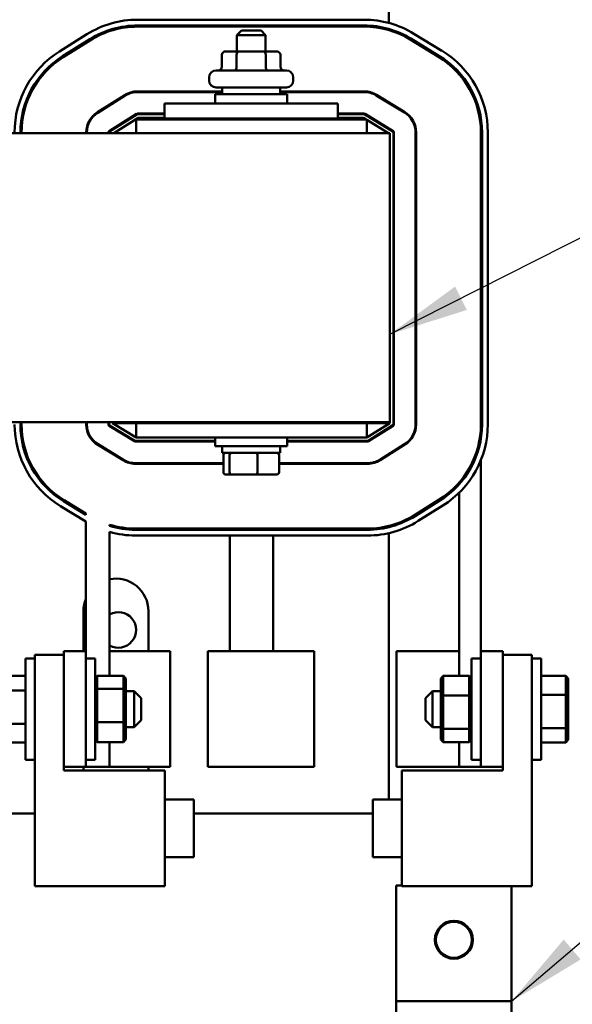
# Model space of a CAD drawing. Units: inches. Extents: x 2 to 86, y 1 to 67.
# Drawn here: x 16.7 to 19.5, y 46.7 to 51.6 of the extents above; entities that cross this region are included whole.
import ezdxf

# ---------------------------------------------------------------- set-up
doc = ezdxf.new("R2010")
doc.units = ezdxf.units.IN
doc.header["$LTSCALE"] = 4
doc.header["$MEASUREMENT"] = 0
doc.layers.add('Symbol (ANSI)', color=7, linetype='Continuous', lineweight=25)
doc.layers.add('Visible (ANSI)', color=7, linetype='Continuous', lineweight=50)
doc.styles.add('Note Text (ANSI)', font='tahoma.ttf')
doc.dimstyles.new('Default (ANSI)$7', dxfattribs={"dimscale": 4, "dimtxt": 0.12, "dimasz": 0.098425, "dimexe": 0.125, "dimexo": 0.0625, "dimgap": 0.031496, "dimtad": 0, "dimtih": 1, "dimtoh": 1, "dimrnd": 1e-08, "dimzin": 0, "dimdsep": 46, "dimtxsty": 'Note Text (ANSI)', "dimcen": 0.09, "dimdle": 0.393701, "dimclrd": 256, "dimclre": 256, "dimclrt": 256, "dimadec": 0, "dimazin": 1, "dimtfac": 1, "dimtofl": 0, "dimtmove": 0, "dimatfit": 3, "dimfxl": 1, "dimtolj": 1, "dimtzin": 4, "dimlwd": -1, "dimlwe": -1, "dimarcsym": 0})

msp = doc.modelspace()

# ---------------------------------------------------------------- linework, layer by layer
at = {"layer": 'Visible (ANSI)'}
for p, q in [((18.5443, 51.5619), (18.5443, 52.9428)), ((17.3027, 51.5778), (18.4227, 51.5778)), ((17.3027, 51.5493), (18.4227, 51.5493)), ((16.9167, 51.4213), (17.0522, 51.506)), ((17.3027, 51.5436), (18.4227, 51.5436)), ((17.8158, 51.5244), (17.7929, 51.5015)), ((17.9358, 51.5015), (17.7929, 51.5015)), ((17.7929, 51.4215), (17.7929, 51.5015)), ((17.8158, 51.5244), (17.9129, 51.5244)), ((17.9129, 51.5244), (17.9358, 51.5015)), ((17.9358, 51.4215), (17.9358, 51.5015)), ((18.5443, 51.5264), (18.5443, 51.5323)), ((18.6688, 51.5088), (18.8075, 51.4242)), ((16.9319, 51.3971), (17.0674, 51.4818)), ((16.9349, 51.3923), (17.0704, 51.4769)), ((18.6509, 51.4795), (18.7897, 51.3949)), ((18.6539, 51.4844), (18.7926, 51.3998)), ((17.7198, 51.4044), (17.7198, 51.3444)), ((17.8019, 51.4215), (17.7396, 51.4215)), ((17.792, 51.4044), (17.792, 51.3444)), ((17.9266, 51.4215), (17.8019, 51.4215)), ((17.9891, 51.4215), (17.9266, 51.4215)), ((17.9365, 51.4044), (17.9365, 51.3444)), ((18.0088, 51.4044), (18.0088, 51.3444)), ((17.6906, 51.3272), (18.0381, 51.3272)), ((17.6563, 51.2775), (17.6563, 51.2929)), ((18.0723, 51.2775), (18.0723, 51.2929)), ((17.1045, 51.1209), (17.24, 51.2056)), ((17.3027, 51.2236), (17.7215, 51.2236)), ((17.3027, 51.2207), (17.7215, 51.2207)), ((17.6858, 51.2095), (18.0429, 51.2095)), ((17.6858, 51.1638), (17.6858, 51.2095)), ((18.0381, 51.2432), (17.6906, 51.2432)), ((17.7215, 51.2432), (17.7215, 51.2095)), ((18.0072, 51.2432), (18.0072, 51.2095)), ((18.0072, 51.2236), (18.4227, 51.2236)), ((18.0072, 51.2207), (18.4227, 51.2207)), ((18.0429, 51.1638), (18.0429, 51.2095)), ((18.4843, 51.2063), (18.6231, 51.1217)), ((16.7525, 51.1625), (16.7465, 51.1625)), ((17.106, 51.1185), (17.2415, 51.2032)), ((17.1765, 51.1625), (17.1711, 51.1625)), ((17.4358, 51.1638), (18.2929, 51.1638)), ((17.4358, 51.1638), (17.4358, 51.0895)), ((18.2929, 51.1638), (18.2929, 51.0895)), ((18.4828, 51.2038), (18.6216, 51.1192)), ((18.5443, 51.1663), (18.5443, 51.1697)), ((17.1627, 51.0279), (17.2981, 51.1125)), ((17.1642, 51.0254), (17.2997, 51.1101)), ((17.3027, 51.1138), (17.4358, 51.1138)), ((17.3027, 51.111), (17.4358, 51.111)), ((18.2929, 51.1138), (18.4227, 51.1138)), ((18.2929, 51.111), (18.4227, 51.111)), ((18.4257, 51.1102), (18.5645, 51.0256)), ((18.4272, 51.1126), (18.5659, 51.028)), ((16.7338, 51.0857), (16.728, 51.0857)), ((17.0719, 51.0857), (17.0684, 51.0857)), ((17.306, 51.0938), (17.1847, 51.0181)), ((17.2606, 51.0857), (17.2552, 51.0857)), ((17.2958, 51.0857), (17.2929, 51.0857)), ((18.4358, 51.0857), (17.2958, 51.0857)), ((17.2958, 51.0181), (17.2958, 51.0857)), ((17.4358, 51.0938), (17.306, 51.0938)), ((17.4358, 51.0895), (18.2929, 51.0895)), ((17.7786, 51.0895), (17.7786, 51.0857)), ((17.9501, 51.0895), (17.9501, 51.0857)), ((18.4195, 51.0938), (18.2929, 51.0938)), ((18.4329, 51.0857), (18.4195, 51.0938)), ((18.4358, 51.0181), (18.4358, 51.0857)), ((18.5438, 51.0181), (18.4358, 51.0839)), ((18.4713, 51.0857), (18.4658, 51.0857)), ((18.5501, 51.0181), (11.6929, 51.0181)), ((16.7232, 51.0181), (16.7232, 51.0206)), ((16.7289, 51.0181), (16.7289, 51.0206)), ((17.0489, 51.0181), (17.0489, 51.0206)), ((17.0518, 51.0181), (17.0518, 51.0206)), ((17.1586, 51.0181), (17.1586, 51.0206)), ((17.1615, 51.0181), (17.1615, 51.0206)), ((18.5501, 51.0181), (18.5501, 49.5895)), ((18.5672, 51.0207), (18.5672, 49.5794)), ((18.5701, 51.0207), (18.5701, 49.5794)), ((18.6769, 51.0207), (18.6769, 49.5794)), ((18.6798, 51.0207), (18.6798, 49.5794)), ((18.9998, 51.0207), (18.9998, 49.5794)), ((19.0055, 51.0207), (19.0055, 49.5794)), ((19.0341, 51.0207), (19.0341, 49.5794)), ((16.5281, 49.5895), (18.5501, 49.5895)), ((16.7232, 49.5793), (16.7232, 49.5895)), ((16.7289, 49.5793), (16.7289, 49.5895)), ((17.0489, 49.5793), (17.0489, 49.5895)), ((17.0518, 49.5793), (17.0518, 49.5895)), ((17.1586, 49.5793), (17.1586, 49.5895)), ((17.1615, 49.5793), (17.1615, 49.5895)), ((17.2881, 49.4955), (17.1627, 49.572)), ((17.2896, 49.498), (17.1642, 49.5744)), ((17.1786, 49.5895), (17.1786, 49.5857)), ((17.1786, 49.5857), (17.2958, 49.5143)), ((17.2958, 49.5857), (17.1786, 49.5857)), ((17.2958, 49.5857), (18.4358, 49.5857)), ((17.2958, 49.5857), (17.2958, 49.5143)), ((17.7786, 49.5857), (17.7786, 49.5895)), ((17.9501, 49.5857), (17.9501, 49.5895)), ((18.4358, 49.5143), (18.5501, 49.5857)), ((18.5501, 49.5857), (18.4358, 49.5857)), ((18.4358, 49.5857), (18.4358, 49.5143)), ((18.5645, 49.5745), (18.4421, 49.498)), ((18.566, 49.5721), (18.4436, 49.4956)), ((18.5501, 49.5857), (18.5501, 49.5895)), ((16.728, 49.5143), (16.7338, 49.5143)), ((17.0684, 49.5143), (17.0718, 49.5143)), ((17.2574, 49.5143), (17.2628, 49.5143)), ((17.2958, 49.5143), (18.4358, 49.5143)), ((17.6858, 49.5143), (17.6858, 49.4724)), ((18.0429, 49.5143), (18.0429, 49.4724)), ((18.4681, 49.5143), (18.4735, 49.5143)), ((17.231, 49.4018), (17.1056, 49.4783)), ((17.2325, 49.4043), (17.1071, 49.4807)), ((17.6858, 49.4971), (17.2926, 49.4971)), ((17.6858, 49.4943), (17.2926, 49.4943)), ((18.0429, 49.4724), (17.6858, 49.4724)), ((17.7215, 49.4386), (17.7215, 49.4724)), ((18.0072, 49.4386), (18.0072, 49.4724)), ((18.4391, 49.4971), (18.0429, 49.4971)), ((18.4391, 49.4943), (18.0429, 49.4943)), ((18.6227, 49.4815), (18.5002, 49.4049)), ((18.6242, 49.479), (18.5017, 49.4025)), ((16.7465, 49.4374), (16.7525, 49.4374)), ((17.1727, 49.4374), (17.1781, 49.4374)), ((17.7215, 49.4386), (18.0072, 49.4386)), ((17.7268, 49.3426), (17.7268, 49.4272)), ((17.7573, 49.3426), (17.7573, 49.4272)), ((17.8949, 49.3426), (17.8949, 49.4272)), ((18.0019, 49.3426), (18.0019, 49.4272)), ((18.5443, 49.4292), (18.5443, 49.4325)), ((18.9776, 49.4245), (18.9715, 49.4245)), ((17.7268, 49.3874), (17.2926, 49.3874)), ((17.7268, 49.3845), (17.2926, 49.3845)), ((18.4391, 49.3874), (18.0019, 49.3874)), ((18.4391, 49.3845), (18.0019, 49.3845)), ((18.9998, 49.4026), (18.9998, 48.4588)), ((17.7393, 49.3312), (17.7671, 49.3312)), ((17.7671, 49.3312), (17.8921, 49.3312)), ((17.8921, 49.3312), (17.9894, 49.3312)), ((18.8929, 49.2839), (18.8929, 49.2926)), ((18.8929, 48.3371), (18.8929, 49.2425)), ((17.0465, 49.0994), (16.9212, 49.1758)), ((17.0465, 49.1328), (16.9361, 49.2002)), ((17.0465, 49.1395), (16.939, 49.2051)), ((18.7938, 49.2077), (18.6713, 49.1312)), ((18.7968, 49.2028), (18.6744, 49.1263)), ((18.8119, 49.1786), (18.6895, 49.1021)), ((17.0465, 49.1328), (17.0465, 49.1395)), ((17.0465, 49.0994), (17.0465, 48.4588)), ((17.1642, 49.0778), (17.1642, 49.0838)), ((18.5443, 49.0715), (18.5443, 49.0774)), ((17.1642, 48.3369), (17.1642, 49.048)), ((18.4391, 49.0645), (17.2926, 49.0645)), ((18.4391, 49.0588), (17.2926, 49.0588)), ((18.4391, 49.0303), (17.2926, 49.0303)), ((17.759, 49.0303), (17.759, 48.4588)), ((17.9727, 49.0303), (17.9727, 48.4588)), ((18.5443, 47.7267), (18.5443, 49.0421)), ((17.0352, 48.4588), (17.0352, 48.6571)), ((17.3563, 48.6571), (17.3563, 48.4588)), ((16.7951, 47.2981), (16.7951, 48.441)), ((16.7951, 48.441), (16.938, 48.441)), ((17.0465, 48.4588), (16.938, 48.4588)), ((16.938, 47.8874), (16.938, 48.4588)), ((16.938, 48.441), (16.938, 47.8695)), ((17.0465, 48.4588), (17.0465, 47.8874)), ((17.1724, 48.4588), (17.1642, 48.4588)), ((17.4631, 48.4588), (17.1724, 48.4588)), ((17.4631, 47.8874), (17.4631, 48.4588)), ((17.6504, 48.4588), (17.8849, 48.4588)), ((17.6504, 48.4588), (17.6504, 47.8874)), ((18.1755, 48.4588), (17.8849, 48.4588)), ((18.1755, 48.4588), (18.1755, 47.8874)), ((18.8739, 48.4588), (18.5832, 48.4588)), ((18.5832, 48.4588), (18.5832, 47.8874)), ((18.8929, 48.4588), (18.8739, 48.4588)), ((19.1083, 48.4588), (18.9998, 48.4588)), ((18.9998, 47.8874), (18.9998, 48.4588)), ((19.1083, 48.4588), (19.1083, 47.8874)), ((19.1083, 47.8695), (19.1083, 48.441)), ((19.1083, 48.441), (19.2512, 48.441)), ((19.2512, 48.441), (19.2512, 47.2981)), ((16.7494, 47.9231), (16.7494, 48.4231)), ((16.7951, 48.4231), (16.7494, 48.4231)), ((17.0465, 48.4231), (17.0923, 48.4231)), ((17.0923, 48.4231), (17.0923, 47.9231)), ((18.9541, 47.9231), (18.9541, 48.4231)), ((18.9998, 48.4231), (18.9541, 48.4231)), ((19.2512, 48.4231), (19.2969, 48.4231)), ((19.2969, 48.4231), (19.2969, 47.9231)), ((16.7494, 48.3377), (16.6265, 48.3377)), ((17.0923, 48.3238), (17.1037, 48.3369)), ((17.2328, 48.3369), (17.1037, 48.3369)), ((17.1037, 48.2723), (17.1037, 48.3369)), ((17.2328, 48.3369), (17.2443, 48.3238)), ((17.2328, 48.3369), (17.2328, 48.2723)), ((18.8021, 48.324), (18.8135, 48.3371)), ((18.8135, 48.2396), (18.8135, 48.3371)), ((18.8135, 48.3371), (18.9426, 48.3371)), ((18.9426, 48.3371), (18.9541, 48.324)), ((18.9426, 48.3371), (18.9426, 48.2396)), ((19.2969, 48.3376), (19.4198, 48.3376)), ((19.4312, 48.3244), (19.4198, 48.3376)), ((19.4198, 48.3376), (19.4198, 48.244)), ((17.2443, 48.2644), (17.2443, 48.3238)), ((18.8021, 48.324), (18.8021, 48.2343)), ((19.4312, 48.2383), (19.4312, 48.3244)), ((16.7494, 48.2649), (16.6265, 48.2649)), ((17.0923, 48.2644), (17.1037, 48.2723)), ((17.2328, 48.2723), (17.1037, 48.2723)), ((17.1037, 48.1086), (17.1037, 48.2723)), ((17.2328, 48.2723), (17.2443, 48.2644)), ((17.2328, 48.2723), (17.2328, 48.1086)), ((17.2443, 48.1137), (17.2443, 48.2644)), ((17.2443, 48.2617), (17.2865, 48.2617)), ((17.2865, 48.0845), (17.2865, 48.2617)), ((17.3208, 48.2274), (17.2865, 48.2617)), ((18.7255, 48.2274), (18.7598, 48.2617)), ((18.7598, 48.2617), (18.7598, 48.0845)), ((18.8021, 48.2617), (18.7598, 48.2617)), ((18.8135, 48.2396), (18.8021, 48.2343)), ((18.8135, 48.0756), (18.8135, 48.2396)), ((18.8135, 48.2396), (18.9426, 48.2396)), ((18.9541, 48.2343), (18.9426, 48.2396)), ((18.9426, 48.2396), (18.9426, 48.0756)), ((19.2969, 48.244), (19.4198, 48.244)), ((19.4312, 48.2383), (19.4198, 48.244)), ((19.4198, 48.244), (19.4198, 48.0796)), ((17.3208, 48.2274), (17.3208, 48.1188)), ((18.7255, 48.1188), (18.7255, 48.2274)), ((18.8021, 48.2343), (18.8021, 48.0834)), ((19.4312, 48.087), (19.4312, 48.2383)), ((16.7494, 48.1003), (16.6265, 48.1003)), ((17.0923, 48.1137), (17.1037, 48.1086)), ((17.2328, 48.1086), (17.1037, 48.1086)), ((17.1037, 48.0094), (17.1037, 48.1086)), ((17.2328, 48.1086), (17.2443, 48.1137)), ((17.2328, 48.1086), (17.2328, 48.0094)), ((17.2443, 48.0225), (17.2443, 48.1137)), ((17.3208, 48.1188), (17.2865, 48.0845)), ((18.7255, 48.1188), (18.7598, 48.0845)), ((17.2443, 48.0845), (17.2865, 48.0845)), ((18.8021, 48.0845), (18.7598, 48.0845)), ((18.8135, 48.0756), (18.8021, 48.0834)), ((18.8021, 48.0834), (18.8021, 48.0223)), ((18.8135, 48.0091), (18.8135, 48.0756)), ((18.8135, 48.0756), (18.9426, 48.0756)), ((18.9541, 48.0834), (18.9426, 48.0756)), ((18.9426, 48.0756), (18.9426, 48.0091)), ((19.2969, 48.0796), (19.4198, 48.0796)), ((19.4312, 48.087), (19.4198, 48.0796)), ((19.4198, 48.0796), (19.4198, 48.0087)), ((19.4312, 48.0218), (19.4312, 48.087)), ((16.7494, 48.0085), (16.6265, 48.0085)), ((17.1037, 48.0094), (17.0923, 48.0225)), ((17.2328, 48.0094), (17.1037, 48.0094)), ((17.1642, 47.8874), (17.1642, 48.0094)), ((17.2443, 48.0225), (17.2328, 48.0094)), ((18.8135, 48.0091), (18.8021, 48.0223)), ((18.8135, 48.0091), (18.9426, 48.0091)), ((18.8929, 47.8874), (18.8929, 48.0091)), ((18.9541, 48.0223), (18.9426, 48.0091)), ((19.2969, 48.0087), (19.4198, 48.0087)), ((19.4312, 48.0218), (19.4198, 48.0087)), ((16.7951, 47.9231), (16.7494, 47.9231)), ((17.0465, 47.9231), (17.0923, 47.9231)), ((18.9998, 47.9231), (18.9541, 47.9231)), ((19.2512, 47.9231), (19.2969, 47.9231)), ((16.938, 47.8874), (17.0465, 47.8874)), ((16.938, 47.8695), (17.438, 47.8695)), ((17.0352, 47.8695), (17.0352, 47.8874)), ((17.1642, 47.8874), (17.0465, 47.8874)), ((17.1642, 47.8874), (17.1724, 47.8874)), ((17.1724, 47.8874), (17.4631, 47.8874)), ((17.3563, 47.8874), (17.3563, 47.8695)), ((17.438, 47.8695), (17.438, 47.2981)), ((17.8849, 47.8874), (17.6504, 47.8874)), ((17.8849, 47.8874), (18.1755, 47.8874)), ((18.5832, 47.8874), (18.8739, 47.8874)), ((18.6083, 47.2981), (18.6083, 47.8695)), ((18.6083, 47.8695), (19.1083, 47.8695)), ((18.8739, 47.8874), (18.8929, 47.8874)), ((18.9998, 47.8874), (18.8929, 47.8874)), ((18.9998, 47.8874), (19.1083, 47.8874)), ((17.438, 47.7267), (17.5808, 47.7267)), ((17.5808, 47.7267), (17.5808, 47.441)), ((18.4655, 47.441), (18.4655, 47.7267)), ((18.6083, 47.7267), (18.4655, 47.7267)), ((16.6249, 47.6571), (16.7951, 47.6571)), ((17.5808, 47.6571), (18.4655, 47.6571)), ((17.438, 47.441), (17.5808, 47.441)), ((18.6083, 47.441), (18.4655, 47.441)), ((17.438, 47.2981), (16.7951, 47.2981)), ((18.5803, 47.3015), (18.5803, 46.7301)), ((18.5803, 47.3015), (18.6083, 47.3015)), ((19.2512, 47.2981), (18.6083, 47.2981)), ((19.1518, 46.7301), (19.1518, 47.2981)), ((18.5803, 46.7301), (19.1518, 46.7301)), ((18.5803, 46.7301), (18.5803, 46.1587)), ((19.1518, 46.1587), (19.1518, 46.7301))]:
    msp.add_line(p, q, dxfattribs=at)
for radius in [0.0938, 0.0886]:
    msp.add_circle((18.8661, 47.0337), radius, dxfattribs=at)
for centre, radius, start, end in [((17.3027, 51.1053), 0.4726, 90, 122.0054), ((17.3027, 51.1053), 0.444, 90, 122.0054), ((18.4227, 51.1053), 0.4726, 58.627, 90), ((18.4227, 51.1053), 0.444, 58.627, 90), ((17.3027, 51.1053), 0.4383, 90, 122.0054), ((18.4227, 51.1053), 0.4383, 58.627, 90), ((17.1672, 51.0206), 0.4726, 122.0054, 180), ((18.5615, 51.0207), 0.4726, 0, 58.627), ((17.1672, 51.0206), 0.444, 122.0054, 180), ((17.1672, 51.0206), 0.4383, 122.0054, 180), ((18.5615, 51.0207), 0.4383, 0, 58.627), ((18.5615, 51.0207), 0.444, 0, 58.627), ((17.6906, 51.2929), 0.0343, 90, 180), ((18.0381, 51.2929), 0.0343, 0, 90), ((17.6906, 51.2775), 0.0343, 180, 270), ((18.0381, 51.2775), 0.0343, 270, 0), ((17.3027, 51.1053), 0.1183, 90, 122.0054), ((17.3027, 51.1053), 0.1154, 90, 122.0054), ((18.4227, 51.1053), 0.1183, 58.627, 90), ((18.4227, 51.1053), 0.1154, 58.627, 90), ((17.1672, 51.0206), 0.1183, 122.0054, 180), ((17.1672, 51.0206), 0.1154, 122.0054, 180), ((17.3027, 51.1053), 0.00857, 90, 122.0054), ((17.3027, 51.1053), 0.00571, 90, 122.0054), ((18.4227, 51.1053), 0.00857, 58.627, 90), ((18.4227, 51.1053), 0.00571, 58.627, 90), ((18.5615, 51.0207), 0.1154, 0, 58.627), ((18.5615, 51.0207), 0.1183, 0, 58.627), ((17.1672, 51.0206), 0.00857, 122.0054, 180), ((17.1672, 51.0206), 0.00571, 122.0054, 180), ((18.5615, 51.0207), 0.00571, 0, 58.627), ((18.5615, 51.0207), 0.00857, 0, 58.627), ((17.1672, 49.5793), 0.4726, 180, 238.627), ((17.1672, 49.5793), 0.444, 180, 238.627), ((17.1672, 49.5793), 0.4383, 180, 238.627), ((17.1672, 49.5793), 0.1183, 180, 238.627), ((17.1672, 49.5793), 0.1154, 180, 238.627), ((17.1672, 49.5793), 0.00857, 180, 238.627), ((17.1672, 49.5793), 0.00571, 180, 238.627), ((18.5615, 49.5794), 0.00571, 302.0054, 0), ((18.5615, 49.5794), 0.00857, 302.0054, 0), ((18.5615, 49.5794), 0.1154, 302.0054, 0), ((18.5615, 49.5794), 0.1183, 302.0054, 0), ((18.5615, 49.5794), 0.4383, 302.0054, 0), ((18.5615, 49.5794), 0.444, 302.0054, 0), ((18.5615, 49.5794), 0.4726, 302.0054, 0), ((17.2926, 49.5028), 0.00857, 238.627, 270), ((17.2926, 49.5028), 0.00571, 238.627, 270), ((18.4391, 49.5028), 0.00571, 270, 302.0054), ((18.4391, 49.5028), 0.00857, 270, 302.0054), ((17.2926, 49.5028), 0.1183, 238.627, 270), ((17.2926, 49.5028), 0.1154, 238.627, 270), ((18.4391, 49.5028), 0.1154, 270, 302.0054), ((18.4391, 49.5028), 0.1183, 270, 302.0054), ((18.4391, 49.5028), 0.4383, 270, 302.0054), ((18.4391, 49.5028), 0.444, 270, 302.0054), ((17.2926, 49.5028), 0.4383, 252.9734, 270), ((17.2926, 49.5028), 0.444, 253.1991, 270), ((18.4391, 49.5028), 0.4726, 270, 302.0054), ((17.2926, 49.5028), 0.4726, 254.2422, 270), ((17.1958, 48.6571), 0.1606, 0, 101.3302), ((17.1958, 48.6571), 0.1606, 158.3402, 180), ((17.2078, 48.564), 0.0877, 240.2342, 119.7658)]:
    msp.add_arc(centre, radius, start, end, dxfattribs=at)
for centre, major_axis, ratio, start_param, end_param in [((17.7396, 51.4044), (0.0198, 0), 0.866026, 1.570796, 3.141593), ((17.8019, 51.4044), (0, -0.0171), 0.578221, 3.141593, 4.712389), ((17.9266, 51.4044), (0, -0.0171), 0.576479, 1.570796, 3.141593), ((17.9891, 51.4044), (-0.0198, 0), 0.866026, 3.141593, 4.712389), ((17.7, 51.3444), (-0.0198, 0), 0.866026, 1.570796, 3.141593), ((17.7821, 51.3444), (0, 0.0171), 0.578221, 3.141593, 4.712389), ((17.9464, 51.3444), (0, 0.0171), 0.576479, 1.570796, 3.141593), ((18.0286, 51.3444), (-0.0198, 0), 0.866026, 0, 1.570796), ((17.7393, 49.4272), (0.0126, 0), 0.90953, 1.570796, 3.141593), ((17.7671, 49.4272), (0, 0.0114), 0.855309, 0, 1.570796), ((17.8921, 49.4272), (0, 0.0114), 0.244161, 4.712389, 6.283185), ((17.9894, 49.4272), (-0.0126, 0), 0.90953, 3.141593, 4.712389), ((17.7393, 49.3426), (0.0126, 0), 0.90953, 3.141593, 4.712389), ((17.7671, 49.3426), (0, -0.0114), 0.855309, 4.712389, 6.283185), ((17.8921, 49.3426), (0, -0.0114), 0.244161, 0, 1.570796), ((17.9894, 49.3426), (-0.0126, 0), 0.90953, 1.570796, 3.141593)]:
    msp.add_ellipse(centre, major_axis=major_axis, ratio=ratio, start_param=start_param, end_param=end_param, dxfattribs=at)

# ---------------------------------------------------------------- leaders
at = {"layer": 'Symbol (ANSI)', "annotation_type": 0, "has_hookline": 1, "text_width": 0.2063}
for points, hookline_direction in [([(18.5501, 50.0242), (20.4321, 50.9776), (20.8258, 50.9776)], 0), ([(19.1518, 46.7301), (20.9709, 48.2833), (21.3646, 48.2833)], 0), ([(16.1869, 47.2981), (16.1644, 42.2316), (21.862, 42.2316)], 1)]:
    msp.add_leader(points, dimstyle='Default (ANSI)$7', override={"dimtad": 0}, dxfattribs=dict(at, hookline_direction=hookline_direction))

doc.saveas('drawing.dxf')
